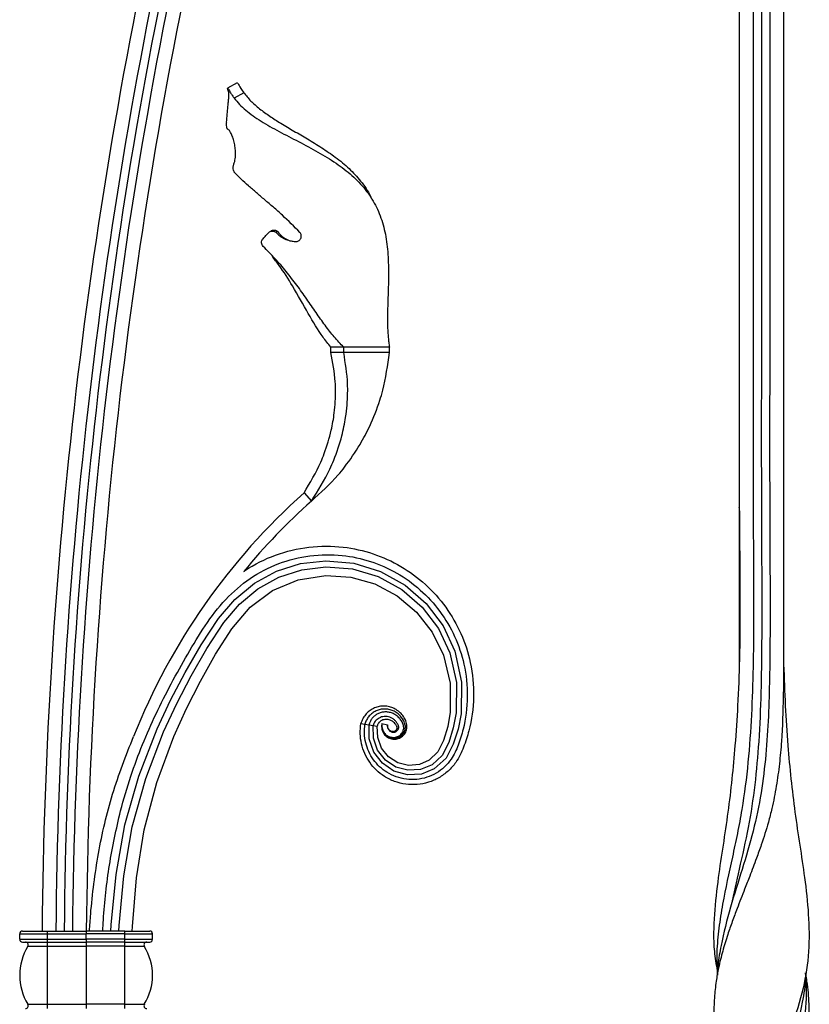
# Model space of a CAD drawing. Units: millimetres. Extents: x 35 to 2044, y 35 to 1435.
# Drawn here: x 1346 to 1488, y 782 to 960 of the extents above; entities that cross this region are included whole.
import ezdxf

# ---------------------------------------------------------------- set-up
doc = ezdxf.new("R2010")
doc.units = ezdxf.units.MM
doc.header["$LTSCALE"] = 7

msp = doc.modelspace()

# ---------------------------------------------------------------- linework, layer by layer
at = {"color": 7, "linetype": 'Continuous', "lineweight": 25}
for p, q in [((1385.12, 948.69), (1383.35, 947.71)), ((1386.31, 946.86), (1384.57, 945.89)), ((1483.81, 940.22), (1483.81, 940.22)), ((1392.36, 921.84), (1392.09, 921.7)), ((1402, 899.96), (1402, 900.96)), ((1404.35, 899.96), (1404.35, 900.96)), ((1412.61, 899.96), (1412.61, 900.96)), ((1397.18, 874.64), (1398.51, 873.15)), ((1407.45, 832.97), (1408.19, 832.85)), ((1408.19, 832.85), (1408.93, 832.73)), ((1408.93, 832.73), (1409.67, 832.61)), ((1409.67, 832.61), (1410.41, 832.49)), ((1411.26, 832.97), (1412.23, 832.74)), ((1345.81, 795.01), (1350.81, 795.01)), ((1345.81, 794.01), (1345.81, 795.01)), ((1346.31, 795.51), (1350.81, 795.51)), ((1350.81, 795.51), (1357.81, 795.51)), ((1350.81, 795.01), (1350.81, 795.51)), ((1350.81, 795.01), (1357.81, 795.01)), ((1350.81, 794.01), (1350.81, 795.01)), ((1364.81, 795.51), (1357.81, 795.51)), ((1357.81, 794.01), (1357.81, 795.01)), ((1364.81, 795.01), (1357.81, 795.01)), ((1364.81, 795.01), (1364.81, 795.51)), ((1364.81, 795.51), (1369.31, 795.51)), ((1364.81, 794.01), (1364.81, 795.01)), ((1364.81, 795.01), (1369.81, 795.01)), ((1369.81, 794.01), (1369.81, 795.01)), ((1345.81, 794.01), (1350.81, 794.01)), ((1346.31, 793.51), (1350.81, 793.51)), ((1350.81, 794.01), (1357.81, 794.01)), ((1350.81, 793.51), (1350.81, 794.01)), ((1350.81, 793.51), (1357.81, 793.51)), ((1350.81, 792.75), (1350.81, 793.51)), ((1364.81, 794.01), (1357.81, 794.01)), ((1364.81, 793.51), (1357.81, 793.51)), ((1364.81, 793.51), (1364.81, 794.01)), ((1364.81, 794.01), (1369.81, 794.01)), ((1364.81, 793.51), (1369.31, 793.51)), ((1364.81, 792.75), (1364.81, 793.51)), ((1347.29, 792.75), (1350.81, 792.75)), ((1350.81, 792.75), (1357.81, 792.75)), ((1350.81, 782.28), (1350.81, 792.75)), ((1364.81, 792.75), (1357.81, 792.75)), ((1364.81, 782.28), (1364.81, 792.75)), ((1364.81, 792.75), (1368.33, 792.75)), ((1347.29, 782.28), (1350.81, 782.28)), ((1350.81, 782.28), (1357.81, 782.28)), ((1350.81, 781.51), (1350.81, 782.28)), ((1364.81, 782.28), (1357.81, 782.28)), ((1364.81, 782.28), (1368.33, 782.28)), ((1364.81, 781.51), (1364.81, 782.28))]:
    msp.add_line(p, q, dxfattribs=at)
at = {"color": 7, "linetype": 'Continuous', "lineweight": 25, "flags": 128}
for points in [[(1475.81, 871.99), (1475.81, 872.01), (1475.81, 872.03)], [(1483.81, 872.03), (1483.81, 872.01), (1483.81, 871.99)], [(1362.27, 795.51), (1362.33, 796.64), (1363.22, 805.72), (1364.82, 814.69), (1367.32, 823.49), (1370.63, 832.01), (1373.07, 837.17), (1375.73, 842.2), (1378.57, 847.17), (1381.72, 851.94), (1384.7, 855.38), (1388.21, 858.3), (1392.22, 860.48), (1396.57, 861.85), (1401.11, 862.37), (1406.16, 861.94), (1411, 860.45), (1415.43, 857.99), (1419.25, 854.66), (1422.29, 850.61), (1424.43, 846.02), (1425.65, 840.45), (1425.55, 834.75), (1425.01, 831.95), (1424.14, 829.23), (1422.83, 826.7), (1420.72, 824.8), (1418.38, 823.86), (1415.86, 823.72), (1413.42, 824.39), (1411.33, 825.81), (1409.79, 827.81), (1408.96, 830.2), (1408.93, 832.73), (1408.93, 832.73)], [(1363.73, 795.51), (1363.78, 796.52), (1364.61, 805.48), (1366.16, 814.35), (1368.59, 823.04), (1371.82, 831.48), (1374.2, 836.59), (1376.81, 841.58), (1379.6, 846.5), (1382.68, 851.2), (1385.53, 854.54), (1388.85, 857.33), (1392.65, 859.43), (1396.79, 860.76), (1401.11, 861.28), (1405.94, 860.89), (1410.58, 859.5), (1414.83, 857.16), (1418.51, 853.99), (1421.45, 850.12), (1423.53, 845.72), (1424.73, 840.37), (1424.66, 834.89), (1424.15, 832.18), (1423.34, 829.56), (1422.16, 827.23), (1420.3, 825.53), (1418.21, 824.67), (1415.96, 824.53), (1413.77, 825.11), (1411.88, 826.37), (1410.48, 828.17), (1409.72, 830.32), (1409.67, 832.61), (1409.67, 832.61)], [(1366.14, 795.51), (1366.17, 796.33), (1366.89, 805.1), (1368.31, 813.79), (1370.6, 822.34), (1373.67, 830.65), (1375.95, 835.69), (1378.46, 840.62), (1381.16, 845.48), (1384.11, 850.09), (1387.46, 854.01), (1391.47, 856.98), (1396.12, 858.94), (1401.12, 859.74), (1405.63, 859.43), (1409.99, 858.19), (1414.02, 856.05), (1417.52, 853.1), (1420.35, 849.48), (1422.37, 845.34), (1423.58, 840.27), (1423.59, 835.05), (1423.13, 832.45), (1422.38, 829.94), (1421.37, 827.84), (1419.81, 826.36), (1418.03, 825.58), (1416.07, 825.42), (1414.15, 825.9), (1412.47, 826.97), (1411.2, 828.54), (1410.49, 830.44), (1410.41, 832.49), (1410.41, 832.49)], [(1475.81, 843.67), (1475.81, 843.67), (1475.81, 843.67)], [(1483.81, 843.67), (1483.81, 843.67), (1483.81, 843.67)], [(1471.81, 787.51), (1471.81, 787.51)], [(1471.81, 787.51), (1471.81, 787.51)], [(1487.81, 787.51), (1487.81, 787.51)], [(1487.81, 787.51), (1487.81, 787.51)]]:
    msp.add_lwpolyline(points, dxfattribs=at)
at = {"color": 7, "linetype": 'Continuous', "lineweight": 25}
for centre, radius, start, end in [((2254.38, 787.51), 904.57, 167.11042, 179.49327), ((2254.38, 787.51), 902.07, 167.11042, 179.49187), ((2254.38, 787.51), 900.57, 167.11042, 179.49102), ((2254.38, 787.51), 899.07, 167.11042, 179.49017), ((2254.38, 787.51), 896.57, 167.11042, 179.48875), ((1474.87, 787.48), 116.76, 131.7106, 158.3146), ((1474.87, 787.48), 114.76, 131.7106, 140.5171), ((1346.31, 795.01), 0.5, 90, 180), ((1369.31, 795.01), 0.5, 0, 90), ((1346.31, 794.01), 0.5, 180, 270), ((1346.87, 793.01), 0.5, 328.4119, 90), ((1368.76, 793.01), 0.5, 90, 211.5881), ((1369.31, 794.01), 0.5, 270, 0), ((1355.81, 787.51), 10, 148.4119, 211.5881), ((1359.81, 787.51), 10, 328.4119, 31.5881), ((1346.87, 782.01), 0.5, 270, 31.5881), ((1368.76, 782.01), 0.5, 148.4119, 270)]:
    msp.add_arc(centre, radius, start, end, dxfattribs=at)
for points, knots in [([(1475.81, 1037.12), (1475.81, 1034.44), (1475.82, 1003), (1475.81, 966.78), (1475.81, 928.44), (1475.82, 916.47), (1475.82, 906.88), (1475.81, 899.69), (1475.79, 892.51), (1475.78, 885.32), (1475.77, 875.74), (1475.87, 866.15), (1475.96, 854.97), (1475.92, 845.78), (1475.57, 836.6), (1475.09, 829.38), (1474.5, 822.96), (1473.78, 816.92), (1472.88, 810.98), (1471.92, 804.88), (1471.26, 798.52), (1471.04, 792.94), (1471.62, 789.53), (1471.82, 788.38)], [0, 0, 0, 0, 0.032076, 0.37578, 0.433064, 0.490348, 0.51899, 0.547632, 0.576274, 0.604917, 0.633558, 0.690842, 0.719487, 0.767231, 0.800679, 0.82939, 0.853584, 0.877931, 0.902663, 0.927606, 0.956382, 0.985359, 1, 1, 1, 1]), ([(1483.81, 1037.12), (1483.81, 1036.09), (1483.81, 1030.04), (1483.81, 1018.96), (1483.81, 1006.4), (1483.81, 996.35), (1483.81, 988.81), (1483.81, 981.28), (1483.81, 971.23), (1483.81, 958.67), (1483.81, 941.92), (1483.81, 926.85), (1483.81, 913.45), (1483.81, 905.08), (1483.81, 898.38), (1483.81, 893.35), (1483.81, 888.33), (1483.81, 883.36), (1483.81, 878.44), (1483.81, 873.57), (1483.82, 867.08), (1483.83, 861.4), (1483.83, 856.53), (1483.83, 854.1), (1483.83, 851.66), (1483.83, 849.23), (1483.82, 846.25), (1483.81, 842.47), (1483.76, 836.79), (1483.57, 831.11), (1483.09, 825.71), (1482.53, 821.66), (1481.84, 818.14), (1480.94, 814.6), (1479.99, 811.6), (1478.83, 808.36), (1477.81, 805.7), (1476.63, 802.68), (1475.56, 799.96), (1474.54, 797.23), (1473.65, 794.67), (1472.78, 791.88), (1472.08, 789.07), (1471.58, 786.26), (1471.31, 783.67), (1471.16, 780.11), (1471.31, 775.95), (1471.8, 771.37), (1472.36, 767.39), (1472.88, 764.05), (1473.35, 760.93), (1473.77, 757.99), (1474.28, 753.96), (1474.79, 749.07), (1475.18, 744.17), (1475.46, 739.82), (1475.64, 736.3), (1475.75, 733.31), (1475.79, 731.83), (1475.8, 731.36)], [0, 0, 0, 0, 0.009956, 0.058526, 0.107096, 0.131381, 0.155666, 0.179951, 0.204236, 0.252806, 0.301376, 0.366136, 0.398516, 0.430896, 0.447087, 0.463277, 0.479467, 0.495657, 0.511343, 0.527029, 0.542716, 0.574089, 0.581931, 0.589773, 0.597616, 0.605459, 0.613306, 0.626383, 0.642074, 0.668256, 0.681378, 0.694492, 0.707754, 0.716004, 0.729837, 0.738185, 0.749338, 0.757503, 0.769765, 0.777948, 0.786192, 0.79656, 0.807013, 0.815428, 0.825633, 0.833857, 0.852518, 0.869324, 0.881956, 0.894093, 0.90384, 0.913624, 0.92351, 0.943631, 0.961335, 0.971083, 0.985704, 0.995464, 1, 1, 1, 1]), ([(1478.31, 1037.12), (1478.31, 1036.42), (1478.31, 1028.8), (1478.31, 1017.72), (1478.31, 1003.87), (1478.32, 983.1), (1478.3, 951.95), (1478.34, 917.34), (1478.28, 889.65), (1478.3, 870.08), (1478.47, 851.72), (1478.26, 837.42), (1477.46, 825.97), (1476.55, 818.8), (1475.49, 813.11), (1474.25, 807.41), (1472.99, 801.75), (1472.09, 796.05), (1471.67, 791.76), (1471.78, 788.9), (1471.83, 787.51)], [0, 0, 0, 0, 0.008341, 0.090918, 0.132207, 0.173496, 0.338651, 0.503806, 0.586383, 0.668961, 0.737176, 0.805437, 0.839561, 0.87393, 0.891664, 0.909483, 0.945417, 0.963895, 0.982444, 1, 1, 1, 1]), ([(1481.31, 1037.12), (1481.31, 1036.42), (1481.31, 1028.8), (1481.31, 1017.72), (1481.31, 1003.87), (1481.31, 983.1), (1481.31, 947.34), (1481.32, 905.8), (1481.28, 873.49), (1481.4, 855.03), (1481.35, 843.5), (1481.11, 834.28), (1480.67, 827.35), (1479.83, 820.41), (1478.39, 813.45), (1476.33, 806.61), (1474.16, 799.77), (1472.69, 794.03), (1471.98, 789.92), (1471.89, 788.13), (1471.85, 787.51)], [0, 0, 0, 0, 0.008341, 0.090918, 0.132207, 0.173496, 0.33865, 0.558856, 0.66896, 0.724007, 0.779071, 0.806556, 0.834073, 0.861839, 0.889852, 0.918829, 0.947962, 0.977337, 0.992215, 1, 1, 1, 1]), ([(1479.81, 1037.12), (1479.81, 1009.53), (1479.82, 976.01), (1479.81, 936.55), (1479.81, 918.75), (1479.82, 900.95), (1479.77, 883.15), (1479.84, 865.36), (1479.92, 847.54), (1479.66, 833.04), (1478.69, 821.91), (1477.52, 814.18), (1475.84, 806.97), (1474.83, 802.32), (1474.36, 800.16)], [0, 0, 0, 0, 0.34816, 0.423027, 0.497888, 0.572756, 0.647641, 0.722456, 0.797311, 0.872462, 0.905387, 0.938229, 0.971219, 1, 1, 1, 1]), ([(1383.2, 941.62), (1383.23, 941.94), (1383.25, 942.27), (1383.3, 942.9), (1383.33, 943.22), (1383.38, 943.84), (1383.4, 944.14), (1383.46, 944.72), (1383.49, 945), (1383.55, 945.53), (1383.58, 945.79), (1383.62, 946.26), (1383.62, 946.47), (1383.61, 946.75), (1383.6, 946.84), (1383.57, 947), (1383.55, 947.07), (1383.5, 947.27), (1383.46, 947.37), (1383.4, 947.54), (1383.39, 947.61), (1383.37, 947.7), (1383.37, 947.72), (1383.39, 947.73), (1383.41, 947.72), (1383.45, 947.64), (1383.49, 947.59), (1383.57, 947.44), (1383.63, 947.35), (1383.75, 947.13), (1383.83, 947.01), (1384, 946.73), (1384.1, 946.58), (1384.32, 946.26), (1384.44, 946.08), (1384.57, 945.9)], [0, 0, 0, 0, 0.0625, 0.0625, 0.125, 0.125, 0.1875, 0.1875, 0.25, 0.25, 0.3125, 0.3125, 0.375, 0.375, 0.40625, 0.40625, 0.4375, 0.4375, 0.5, 0.5, 0.5625, 0.5625, 0.625, 0.625, 0.6875, 0.6875, 0.75, 0.75, 0.8125, 0.8125, 0.875, 0.875, 0.9375, 0.9375, 1, 1, 1, 1]), ([(1385.16, 948.61), (1385.18, 948.62), (1385.22, 948.62), (1385.61, 947.88), (1386.12, 947.14), (1386.31, 946.86)], [0, 0, 0, 0, 0.307684, 0.734563, 1, 1, 1, 1]), ([(1386.31, 946.86), (1386.71, 946.37), (1387.51, 945.38), (1389.12, 943.99), (1390.95, 942.66), (1393.05, 941.32), (1395.36, 939.97), (1397.88, 938.52), (1400.41, 936.97), (1402.98, 935.21), (1405.38, 933.24), (1407.51, 930.88), (1408.81, 929.09), (1409.26, 927.97), (1409.3, 927.87)], [0, 0, 0, 0, 0.075969, 0.151976, 0.227811, 0.303661, 0.388063, 0.472492, 0.56593, 0.659428, 0.765625, 0.871859, 0.988529, 1, 1, 1, 1]), ([(1384.57, 945.9), (1384.85, 945.52), (1385.17, 945.15), (1385.86, 944.43), (1386.24, 944.09), (1387.06, 943.4), (1387.51, 943.06), (1388.43, 942.4), (1388.92, 942.08), (1389.94, 941.44), (1390.47, 941.13), (1391.57, 940.5), (1392.13, 940.19), (1393.83, 939.28), (1395.01, 938.68), (1397.38, 937.45), (1398.55, 936.83), (1400.25, 935.86), (1400.81, 935.53), (1401.91, 934.86), (1402.44, 934.51), (1403.99, 933.46), (1404.95, 932.73), (1406.28, 931.54), (1406.7, 931.13), (1407.51, 930.29), (1407.88, 929.86), (1408.94, 928.53), (1409.55, 927.6), (1410.33, 926.1), (1410.57, 925.58), (1410.99, 924.53), (1411.18, 923.99), (1411.68, 922.34), (1411.92, 921.19), (1412.18, 919.39), (1412.25, 918.77), (1412.35, 917.52), (1412.38, 916.89), (1412.45, 914.98), (1412.44, 913.69), (1412.41, 912.04), (1412.4, 911.71), (1412.38, 911.04), (1412.37, 910.7), (1412.33, 909.7), (1412.31, 909.04), (1412.25, 907.09), (1412.24, 905.8), (1412.29, 904.23), (1412.3, 903.92), (1412.34, 903.31), (1412.36, 903), (1412.42, 902.4), (1412.45, 902.11), (1412.52, 901.53), (1412.56, 901.24), (1412.61, 900.96)], [0, 0, 0, 0, 0.03125, 0.03125, 0.0625, 0.0625, 0.09375, 0.09375, 0.125, 0.125, 0.15625, 0.15625, 0.1875, 0.1875, 0.25, 0.25, 0.3125, 0.3125, 0.34375, 0.34375, 0.375, 0.375, 0.4375, 0.4375, 0.46875, 0.46875, 0.5, 0.5, 0.5625, 0.5625, 0.59375, 0.59375, 0.625, 0.625, 0.6875, 0.6875, 0.71875, 0.71875, 0.75, 0.75, 0.8125, 0.8125, 0.828125, 0.828125, 0.84375, 0.84375, 0.875, 0.875, 0.9375, 0.9375, 0.953125, 0.953125, 0.96875, 0.96875, 0.984375, 0.984375, 1, 1, 1, 1]), ([(1383.41, 940.3), (1383.39, 940.3), (1383.37, 940.31), (1383.33, 940.36), (1383.31, 940.39), (1383.26, 940.51), (1383.23, 940.62), (1383.2, 940.87), (1383.19, 941.01), (1383.19, 941.23), (1383.19, 941.31), (1383.2, 941.46), (1383.2, 941.54), (1383.21, 941.62)], [0, 0, 0, 0, 0.125, 0.125, 0.25, 0.25, 0.5, 0.5, 0.75, 0.75, 0.875, 0.875, 1, 1, 1, 1]), ([(1384.5, 934.02), (1384.56, 934.17), (1384.61, 934.32), (1384.69, 934.64), (1384.72, 934.8), (1384.77, 935.14), (1384.79, 935.31), (1384.81, 935.65), (1384.82, 935.82), (1384.81, 936.34), (1384.78, 936.69), (1384.71, 937.19), (1384.68, 937.35), (1384.62, 937.67), (1384.58, 937.83), (1384.47, 938.29), (1384.38, 938.58), (1384.2, 939.11), (1384.1, 939.34), (1383.9, 939.75), (1383.8, 939.92), (1383.66, 940.11), (1383.61, 940.16), (1383.51, 940.24), (1383.46, 940.27), (1383.41, 940.29)], [0, 0, 0, 0, 0.0625, 0.0625, 0.125, 0.125, 0.1875, 0.1875, 0.25, 0.25, 0.375, 0.375, 0.4375, 0.4375, 0.5, 0.5, 0.625, 0.625, 0.75, 0.75, 0.875, 0.875, 0.9375, 0.9375, 1, 1, 1, 1]), ([(1384.68, 932.44), (1384.64, 932.48), (1384.6, 932.52), (1384.54, 932.62), (1384.52, 932.68), (1384.45, 932.86), (1384.42, 933), (1384.39, 933.28), (1384.39, 933.44), (1384.41, 933.66), (1384.42, 933.74), (1384.46, 933.88), (1384.48, 933.95), (1384.51, 934.02)], [0, 0, 0, 0, 0.125, 0.125, 0.25, 0.25, 0.5, 0.5, 0.75, 0.75, 0.875, 0.875, 1, 1, 1, 1]), ([(1396.42, 921.63), (1395.41, 922.74), (1394.35, 923.77), (1392.73, 925.25), (1392.19, 925.73), (1391.13, 926.66), (1390.6, 927.11), (1389.57, 927.98), (1389.07, 928.41), (1388.09, 929.25), (1387.61, 929.67), (1386.23, 930.89), (1385.4, 931.67), (1384.68, 932.44)], [0, 0, 0, 0, 0.25, 0.25, 0.375, 0.375, 0.5, 0.5, 0.625, 0.625, 0.75, 0.75, 1, 1, 1, 1]), ([(1389.77, 920.52), (1389.85, 920.62), (1389.94, 920.71), (1390.02, 920.81), (1390.11, 920.9), (1390.2, 920.99), (1390.28, 921.09), (1390.44, 921.26), (1390.59, 921.43), (1390.75, 921.6)], [0, 0, 0, 0, 0.000383776, 0.000383776, 0.000383776, 0.000767552, 0.000767552, 0.000767552, 0.00145886, 0.00145886, 0.00145886, 0.00145886]), ([(1390.75, 921.6), (1390.79, 921.65), (1390.84, 921.69), (1390.94, 921.77), (1391, 921.8), (1391.17, 921.88), (1391.29, 921.91), (1391.53, 921.92), (1391.66, 921.91), (1391.89, 921.83), (1391.99, 921.77), (1392.09, 921.69)], [0, 0, 0, 0, 0.125, 0.125, 0.25, 0.25, 0.5, 0.5, 0.75, 0.75, 1, 1, 1, 1]), ([(1391.49, 922.05), (1391.44, 922.02), (1391.34, 921.96), (1391.24, 921.91), (1391.19, 921.88)], [0, 0, 0, 0, 0.499996, 1, 1, 1, 1]), ([(1391.43, 922.02), (1391.48, 922.04), (1391.62, 922.1), (1391.88, 922.1), (1392.15, 922.01), (1392.29, 921.9), (1392.36, 921.84)], [0, 0, 0, 0, 0.155104, 0.458357, 0.749341, 1, 1, 1, 1]), ([(1392.09, 921.7), (1392.31, 921.45), (1392.55, 921.22), (1392.94, 920.93), (1393.08, 920.83), (1393.36, 920.66), (1393.51, 920.58), (1393.97, 920.37), (1394.28, 920.25), (1394.94, 920.09), (1395.29, 920.04), (1395.64, 920.02)], [0, 0, 0, 0, 0.25, 0.25, 0.375, 0.375, 0.5, 0.5, 0.75, 0.75, 1, 1, 1, 1]), ([(1392.36, 921.84), (1392.7, 921.46), (1393.37, 920.69), (1394.46, 920.18), (1395.1, 920.09), (1395.2, 920.07)], [0, 0, 0, 0, 0.456466, 0.907632, 1, 1, 1, 1]), ([(1395.64, 920.02), (1395.83, 920.01), (1396.03, 920.05), (1396.36, 920.24), (1396.5, 920.39), (1396.63, 920.65), (1396.66, 920.74), (1396.69, 920.93), (1396.69, 921.03), (1396.64, 921.31), (1396.56, 921.5), (1396.42, 921.63)], [0, 0, 0, 0, 0.25, 0.25, 0.5, 0.5, 0.625, 0.625, 0.75, 0.75, 1, 1, 1, 1]), ([(1389.8, 919.14), (1389.71, 919.22), (1389.64, 919.32), (1389.54, 919.54), (1389.51, 919.66), (1389.5, 919.92), (1389.52, 920.05), (1389.58, 920.24), (1389.61, 920.3), (1389.68, 920.41), (1389.72, 920.47), (1389.77, 920.52)], [0, 0, 0, 0, 0.25, 0.25, 0.5, 0.5, 0.75, 0.75, 0.875, 0.875, 1, 1, 1, 1]), ([(1404.35, 900.96), (1403.77, 901.52), (1403.2, 902.13), (1402.08, 903.44), (1401.53, 904.15), (1400.44, 905.63), (1399.9, 906.4), (1398.8, 907.99), (1398.24, 908.81), (1397.09, 910.47), (1396.5, 911.3), (1395.27, 912.96), (1394.63, 913.79), (1393.31, 915.4), (1392.62, 916.18), (1391.23, 917.7), (1390.52, 918.43), (1389.8, 919.13)], [0, 0, 0, 0, 0.125, 0.125, 0.25, 0.25, 0.375, 0.375, 0.5, 0.5, 0.625, 0.625, 0.75, 0.75, 0.875, 0.875, 1, 1, 1, 1]), ([(1402, 900.96), (1401.53, 901.55), (1400.13, 903.3), (1397.95, 907.01), (1395.41, 911.57), (1393.18, 915.12), (1391.84, 916.81), (1391.42, 917.34)], [0, 0, 0, 0, 0.136501, 0.409726, 0.690294, 0.901578, 1, 1, 1, 1]), ([(1397.18, 874.64), (1398.27, 876.46), (1399.67, 878.78), (1401.19, 882.59), (1402.08, 885.56), (1402.76, 889.4), (1402.91, 892.32), (1402.79, 896.01), (1402.35, 898.23), (1402, 899.96)], [0, 0, 0, 0, 0.225768, 0.286859, 0.448488, 0.568591, 0.727113, 0.786131, 1, 1, 1, 1]), ([(1398.51, 873.15), (1399.71, 875.04), (1401.24, 877.44), (1402.95, 881.44), (1403.99, 884.56), (1404.82, 888.62), (1405.08, 891.74), (1405.06, 895.68), (1404.66, 898.08), (1404.35, 899.96)], [0, 0, 0, 0, 0.225768, 0.286859, 0.448488, 0.568591, 0.727113, 0.786131, 1, 1, 1, 1]), ([(1398.51, 873.15), (1400.18, 874.65), (1402.3, 876.56), (1405.16, 880.08), (1407.14, 882.97), (1409.28, 887.01), (1410.58, 890.33), (1411.89, 894.72), (1412.29, 897.66), (1412.61, 899.96)], [0, 0, 0, 0, 0.225768, 0.286859, 0.448488, 0.568591, 0.727113, 0.786131, 1, 1, 1, 1]), ([(1404.35, 899.96), (1404.14, 899.96), (1403.74, 899.96), (1403.15, 899.96), (1402.57, 899.96), (1402.19, 899.96), (1402, 899.96)], [0, 0, 0, 0, 0.252229, 0.502949, 0.752194, 1, 1, 1, 1]), ([(1412.61, 900.96), (1412.22, 900.96), (1411.77, 900.96), (1410.77, 900.96), (1410.2, 900.96), (1409.22, 900.96), (1408.87, 900.96), (1408.12, 900.96), (1407.72, 900.96), (1406.86, 900.96), (1406.41, 900.96), (1405.67, 900.96), (1405.42, 900.96), (1404.89, 900.96), (1404.62, 900.96), (1404.35, 900.96)], [0, 0, 0, 0, 0.25, 0.25, 0.5, 0.5, 0.625, 0.625, 0.75, 0.75, 0.875, 0.875, 0.9375, 0.9375, 1, 1, 1, 1]), ([(1412.61, 899.96), (1412.54, 899.96), (1412.41, 899.96), (1412.19, 899.96), (1411.97, 899.96), (1411.75, 899.96), (1411.51, 899.96), (1411.1, 899.96), (1410.47, 899.96), (1409.55, 899.96), (1408.51, 899.96), (1407.57, 899.96), (1406.84, 899.96), (1406.37, 899.96), (1405.88, 899.96), (1405.38, 899.96), (1404.87, 899.96), (1404.52, 899.96), (1404.35, 899.96)], [0, 0, 0, 0, 0.042775, 0.085085, 0.126937, 0.168337, 0.209291, 0.249807, 0.378377, 0.499595, 0.628391, 0.74968, 0.793183, 0.835904, 0.877893, 0.919202, 0.959885, 1, 1, 1, 1]), ([(1475.81, 873.82), (1475.81, 873.74), (1475.81, 872.03), (1475.8, 867.08), (1475.8, 861.4), (1475.79, 856.53), (1475.79, 854.1), (1475.79, 851.66), (1475.79, 849.23), (1475.8, 846.69), (1475.81, 844.95), (1475.81, 844.03)], [0, 0, 0, 0, 0.00849, 0.1719, 0.498722, 0.580419, 0.662117, 0.743815, 0.825514, 0.907261, 1, 1, 1, 1]), ([(1386.29, 860.45), (1386.37, 860.49), (1388.16, 861.71), (1391.96, 863.61), (1398.05, 865.07), (1404.07, 865.08), (1409.71, 863.81), (1414.76, 861.52), (1419.23, 858.23), (1422.93, 854.09), (1425.69, 849.28), (1427.48, 843.78), (1428.05, 837.8), (1427.31, 832.59), (1426.09, 828.83), (1424.94, 826.24), (1423.25, 824.34), (1421.57, 823.12), (1419.66, 822.3), (1417.63, 821.9), (1415.53, 821.95), (1413.52, 822.46), (1411.72, 823.34), (1410.21, 824.54), (1409.01, 825.94), (1408.09, 827.55), (1407.51, 829.31), (1407.26, 831.13), (1407.38, 832.36), (1407.45, 832.97)], [0.4757428, 0.4757428, 0.4757428, 0.4757428, 0.4771689, 0.5113677, 0.545663, 0.5801, 0.6108279, 0.641656, 0.6725834, 0.703611, 0.7347379, 0.765965, 0.8012, 0.8365557, 0.8543161, 0.8706465, 0.88087, 0.8911629, 0.9015231, 0.9119226, 0.9223156, 0.9328059, 0.9432985, 0.9526583, 0.9620869, 0.9715094, 0.980962, 0.9904794, 1, 1, 1, 1]), ([(1365.9, 823.48), (1367.19, 827.32), (1370.26, 834.88), (1376.04, 845.46), (1381.22, 854.01), (1387.33, 859.38), (1392.53, 862.06), (1398.23, 863.49), (1403.9, 863.56), (1409.24, 862.42), (1414.04, 860.3), (1418.31, 857.22), (1421.87, 853.33), (1424.55, 848.77), (1426.31, 843.54), (1426.91, 837.82), (1426.26, 832.84), (1425.11, 829.18), (1424.07, 826.78), (1422.59, 825.08), (1421.1, 823.97), (1419.38, 823.2), (1417.55, 822.82), (1415.66, 822.85), (1413.83, 823.29), (1412.19, 824.08), (1410.8, 825.15), (1409.69, 826.42), (1408.83, 827.88), (1408.29, 829.48), (1408.03, 831.16), (1408.14, 832.29), (1408.19, 832.85)], [0.2221, 0.2221, 0.2221, 0.2221, 0.2958901, 0.370281, 0.4431227, 0.4771689, 0.5113677, 0.545663, 0.5801, 0.6108279, 0.641656, 0.6725834, 0.703611, 0.7347379, 0.765965, 0.8012, 0.8365557, 0.8543161, 0.8706465, 0.88087, 0.8911629, 0.9015231, 0.9119226, 0.9223156, 0.9328059, 0.9432985, 0.9526583, 0.9620869, 0.9715094, 0.980962, 0.9904794, 1, 1, 1, 1]), ([(1483.83, 843.67), (1483.91, 841.18), (1484.07, 836.29), (1484.53, 829.38), (1485.13, 822.96), (1485.84, 816.92), (1486.74, 810.98), (1487.69, 804.88), (1488.39, 798.52), (1488.5, 791.88), (1487.5, 785.03), (1485.28, 778.13), (1482.52, 771.13), (1479.73, 764), (1477.55, 756.49), (1476.36, 748.57), (1475.75, 738), (1475.81, 726.87), (1475.79, 716.09), (1475.81, 707.3), (1475.82, 694.79), (1475.81, 676.17), (1475.81, 656.47), (1475.81, 639.42), (1475.81, 614.82), (1475.81, 586.46), (1475.81, 556.89), (1475.81, 543.38), (1475.81, 537.91)], [0, 0, 0, 0, 0.024088, 0.047308, 0.066875, 0.086565, 0.106566, 0.126739, 0.150011, 0.173446, 0.196364, 0.220693, 0.24536, 0.270045, 0.295, 0.320729, 0.347315, 0.397447, 0.428346, 0.451524, 0.482427, 0.549284, 0.631582, 0.672853, 0.714125, 0.869407, 0.947047, 1, 1, 1, 1]), ([(1411.26, 832.97), (1411.23, 832.83), (1411.19, 832.57), (1411.21, 832.16), (1411.29, 831.77), (1411.44, 831.39), (1411.66, 831.05), (1411.93, 830.74), (1412.26, 830.5), (1412.62, 830.31), (1413, 830.2), (1413.4, 830.15), (1413.81, 830.16), (1414.23, 830.26), (1414.63, 830.44), (1415, 830.71), (1415.31, 831.04), (1415.55, 831.42), (1415.72, 831.85), (1415.79, 832.32), (1415.77, 832.77), (1415.6, 833.45), (1415.31, 834.02), (1414.75, 834.79), (1414.06, 835.38), (1413.26, 835.83), (1412.38, 836.09), (1411.47, 836.16), (1410.55, 836.04), (1409.7, 835.73), (1408.92, 835.25), (1408.26, 834.6), (1407.75, 833.84), (1407.55, 833.26), (1407.45, 832.97)], [0, 0, 0, 0, 0.022896, 0.045707, 0.068408, 0.090827, 0.112759, 0.134079, 0.155063, 0.176243, 0.197467, 0.218431, 0.238806, 0.258372, 0.280086, 0.302143, 0.324217, 0.345779, 0.366344, 0.38625, 0.406811, 0.427792, 0.479508, 0.530355, 0.580772, 0.6302, 0.6789, 0.72715, 0.774222, 0.820927, 0.866905, 0.911773, 0.9564, 1, 1, 1, 1]), ([(1411.26, 832.97), (1411.24, 832.83), (1411.2, 832.57), (1411.24, 832.17), (1411.34, 831.78), (1411.5, 831.42), (1411.71, 831.1), (1411.99, 830.82), (1412.31, 830.59), (1412.65, 830.44), (1413.02, 830.34), (1413.4, 830.3), (1413.77, 830.33), (1414.15, 830.43), (1414.51, 830.61), (1414.84, 830.86), (1415.1, 831.17), (1415.31, 831.51), (1415.45, 831.89), (1415.5, 832.3), (1415.47, 832.69), (1415.3, 833.27), (1415.01, 833.81), (1414.49, 834.48), (1413.85, 835), (1413.12, 835.38), (1412.34, 835.58), (1411.54, 835.62), (1410.75, 835.49), (1410.02, 835.2), (1409.37, 834.78), (1408.83, 834.22), (1408.42, 833.58), (1408.26, 833.09), (1408.19, 832.85)], [0, 0, 0, 0, 0.022896, 0.045707, 0.068408, 0.090827, 0.112759, 0.134079, 0.155063, 0.176243, 0.197467, 0.218431, 0.238806, 0.258372, 0.280086, 0.302143, 0.324217, 0.345779, 0.366344, 0.38625, 0.406811, 0.427792, 0.479508, 0.530355, 0.580772, 0.6302, 0.6789, 0.72715, 0.774222, 0.820927, 0.866905, 0.911773, 0.9564, 1, 1, 1, 1]), ([(1411.26, 832.97), (1411.24, 832.83), (1411.22, 832.57), (1411.27, 832.17), (1411.38, 831.8), (1411.55, 831.46), (1411.77, 831.15), (1412.04, 830.89), (1412.35, 830.69), (1412.69, 830.56), (1413.04, 830.48), (1413.39, 830.46), (1413.73, 830.5), (1414.07, 830.6), (1414.39, 830.78), (1414.67, 831.01), (1414.9, 831.29), (1415.07, 831.61), (1415.17, 831.94), (1415.2, 832.28), (1415.16, 832.62), (1415.01, 833.1), (1414.71, 833.6), (1414.22, 834.18), (1413.63, 834.62), (1412.98, 834.92), (1412.29, 835.08), (1411.61, 835.08), (1410.94, 834.95), (1410.34, 834.68), (1409.82, 834.31), (1409.4, 833.84), (1409.09, 833.31), (1408.98, 832.92), (1408.93, 832.73)], [0, 0, 0, 0, 0.022896, 0.045707, 0.068408, 0.090827, 0.112759, 0.134079, 0.155063, 0.176243, 0.197467, 0.218431, 0.238806, 0.258372, 0.280086, 0.302143, 0.324217, 0.345779, 0.366344, 0.38625, 0.406811, 0.427792, 0.479508, 0.530355, 0.580772, 0.6302, 0.6789, 0.72715, 0.774222, 0.820927, 0.866905, 0.911773, 0.9564, 1, 1, 1, 1]), ([(1412.23, 832.74), (1412.23, 832.67), (1412.22, 832.52), (1412.25, 832.31), (1412.32, 832.1), (1412.42, 831.91), (1412.55, 831.75), (1412.69, 831.62), (1412.85, 831.52), (1413.03, 831.45), (1413.22, 831.42), (1413.41, 831.41), (1413.59, 831.43), (1413.75, 831.49), (1413.9, 831.57), (1414.04, 831.69), (1414.15, 831.84), (1414.24, 832), (1414.28, 832.15), (1414.29, 832.29), (1414.28, 832.46), (1414.21, 832.69), (1413.96, 833.14), (1413.61, 833.55), (1413.18, 833.89), (1412.7, 834.12), (1412.19, 834.25), (1411.68, 834.26), (1411.2, 834.18), (1410.75, 833.99), (1410.36, 833.73), (1410.04, 833.4), (1409.8, 833.02), (1409.71, 832.74), (1409.67, 832.61)], [0, 0, 0, 0, 0.022896, 0.045707, 0.068408, 0.090827, 0.112759, 0.134079, 0.155063, 0.176243, 0.197467, 0.218431, 0.238806, 0.258372, 0.280086, 0.302143, 0.324217, 0.345779, 0.366344, 0.38625, 0.406811, 0.427792, 0.479508, 0.530355, 0.580772, 0.6302, 0.6789, 0.72715, 0.774222, 0.820927, 0.866905, 0.911773, 0.9564, 1, 1, 1, 1]), ([(1412.23, 832.74), (1412.23, 832.67), (1412.23, 832.52), (1412.28, 832.31), (1412.37, 832.11), (1412.48, 831.94), (1412.61, 831.8), (1412.75, 831.69), (1412.9, 831.62), (1413.07, 831.58), (1413.24, 831.56), (1413.41, 831.57), (1413.55, 831.6), (1413.67, 831.66), (1413.77, 831.74), (1413.87, 831.85), (1413.95, 831.97), (1414, 832.09), (1414.01, 832.2), (1414, 832.28), (1413.97, 832.38), (1413.91, 832.51), (1413.67, 832.94), (1413.35, 833.25), (1412.96, 833.51), (1412.56, 833.67), (1412.15, 833.74), (1411.75, 833.72), (1411.39, 833.63), (1411.07, 833.47), (1410.8, 833.26), (1410.61, 833.02), (1410.47, 832.75), (1410.43, 832.57), (1410.41, 832.49)], [0, 0, 0, 0, 0.022896, 0.045707, 0.068408, 0.090827, 0.112759, 0.134079, 0.155063, 0.176243, 0.197467, 0.218431, 0.238806, 0.258372, 0.280086, 0.302143, 0.324217, 0.345779, 0.366344, 0.38625, 0.406811, 0.427792, 0.479508, 0.530355, 0.580772, 0.6302, 0.6789, 0.72715, 0.774222, 0.820927, 0.866905, 0.911773, 0.9564, 1, 1, 1, 1]), ([(1358.41, 795.51), (1358.48, 796.53), (1358.81, 801.22), (1359.87, 809.53), (1362.35, 820.33), (1365.03, 827.19), (1366.37, 830.62)], [0, 0, 0, 0, 0.084531, 0.38966, 0.694663, 1, 1, 1, 1]), ([(1360.81, 795.51), (1360.85, 796.18), (1361.1, 800.16), (1361.83, 807.45), (1363.29, 813.95), (1364.02, 817.19)], [0, 0, 0, 0, 0.0907802, 0.5454536, 1, 1, 1, 1]), ([(1357.81, 795.51), (1357.81, 795.51), (1357.81, 795.46), (1357.81, 795.28), (1357.81, 795.15), (1357.81, 795.01)], [0, 0, 0, 0, 0.5, 0.5, 1, 1, 1, 1]), ([(1357.81, 794.01), (1357.81, 793.88), (1357.81, 793.75), (1357.81, 793.57), (1357.81, 793.51), (1357.81, 793.51)], [0, 0, 0, 0, 0.5, 0.5, 1, 1, 1, 1]), ([(1357.81, 793.51), (1357.81, 793.51), (1357.81, 793.49), (1357.81, 793.4), (1357.81, 793.34), (1357.81, 793.18), (1357.81, 793.09), (1357.81, 792.92), (1357.81, 792.83), (1357.81, 792.75)], [0, 0, 0, 0, 0.25, 0.25, 0.5, 0.5, 0.75, 0.75, 1, 1, 1, 1]), ([(1357.81, 792.75), (1357.81, 791.97), (1357.81, 791.12), (1357.81, 789.35), (1357.81, 788.43), (1357.81, 786.6), (1357.81, 785.68), (1357.81, 783.91), (1357.81, 783.06), (1357.81, 782.28)], [0, 0, 0, 0, 0.25, 0.25, 0.5, 0.5, 0.75, 0.75, 1, 1, 1, 1]), ([(1487.74, 787.93), (1487.8, 787.22), (1488.03, 784.33), (1487.61, 779.24), (1486.51, 772.71), (1485.05, 766.18), (1483.6, 759.4), (1482.53, 752.28), (1481.72, 743.68), (1481.31, 733.84), (1481.16, 719.12), (1481.44, 692.95), (1481.26, 655.31), (1481.33, 601.04), (1481.32, 561.91), (1481.31, 537.91)], [0, 0, 0, 0, 0.008963, 0.036507, 0.064391, 0.092571, 0.1195, 0.148869, 0.178543, 0.222288, 0.266095, 0.3538, 0.533999, 0.714197, 1, 1, 1, 1]), ([(1487.75, 787.72), (1487.83, 787.29), (1488.17, 785.48), (1488.38, 782.68), (1488.43, 779.13), (1488.25, 775.36), (1487.83, 771.37), (1487.26, 767.39), (1486.75, 764.05), (1486.27, 760.93), (1485.85, 757.99), (1485.34, 753.96), (1484.83, 749.07), (1484.4, 743.66), (1484.13, 739.32), (1483.96, 735.79), (1483.85, 732.77), (1483.73, 728.22), (1483.68, 723.68), (1483.68, 719.13), (1483.69, 716.1), (1483.73, 712.07), (1483.77, 708.04), (1483.81, 704), (1483.83, 700.98), (1483.84, 697.95), (1483.85, 693.92), (1483.85, 688.88), (1483.83, 682.83), (1483.81, 676.78), (1483.8, 670.73), (1483.8, 664.68), (1483.8, 656.61), (1483.81, 646.53), (1483.81, 634.43), (1483.81, 610.23), (1483.81, 578.06), (1483.81, 549.92), (1483.81, 537.91)], [0, 0, 0, 0, 0.005482, 0.023087, 0.035785, 0.051136, 0.071823, 0.087372, 0.102312, 0.114309, 0.126353, 0.138521, 0.163288, 0.18508, 0.203078, 0.215076, 0.227089, 0.239113, 0.269163, 0.281193, 0.293191, 0.305189, 0.329186, 0.341184, 0.353182, 0.365181, 0.37718, 0.401176, 0.425172, 0.449168, 0.473165, 0.497162, 0.521158, 0.56915, 0.617143, 0.665136, 0.857106, 1, 1, 1, 1]), ([(1487.79, 787.51), (1487.79, 787.41), (1487.77, 785.78), (1487.06, 781.65), (1485.46, 775.16), (1483.27, 768.36), (1481.41, 762.1), (1480.11, 756.33), (1479.25, 750.4), (1478.52, 742.08), (1478.27, 731.42), (1478.23, 714.14), (1478.37, 692.54), (1478.29, 666.62), (1478.33, 632.08), (1478.31, 597.53), (1478.31, 567.3), (1478.31, 550.3), (1478.31, 541.95), (1478.31, 537.91)], [0, 0, 0, 0, 0.001369, 0.020526, 0.052262, 0.084267, 0.107554, 0.130994, 0.154922, 0.178978, 0.230521, 0.282141, 0.385169, 0.488197, 0.591226, 0.797282, 0.90031, 0.951824, 1, 1, 1, 1]), ([(1357.81, 782.28), (1357.81, 782.2), (1357.81, 782.11), (1357.81, 781.94), (1357.81, 781.85), (1357.81, 781.69), (1357.81, 781.63), (1357.81, 781.54), (1357.81, 781.51), (1357.81, 781.51)], [0, 0, 0, 0, 0.25, 0.25, 0.5, 0.5, 0.75, 0.75, 1, 1, 1, 1])]:
    msp.add_open_spline(points, degree=3, knots=knots, dxfattribs=at)
for points in [[(1404.35, 900.96), (1403.55, 900.96), (1402.77, 900.96), (1402, 900.96)], [(1364.02, 817.19), (1364.59, 819.3), (1365.21, 821.4), (1365.9, 823.48)]]:
    msp.add_open_spline(points, degree=3, dxfattribs=at)

doc.saveas('drawing.dxf')
